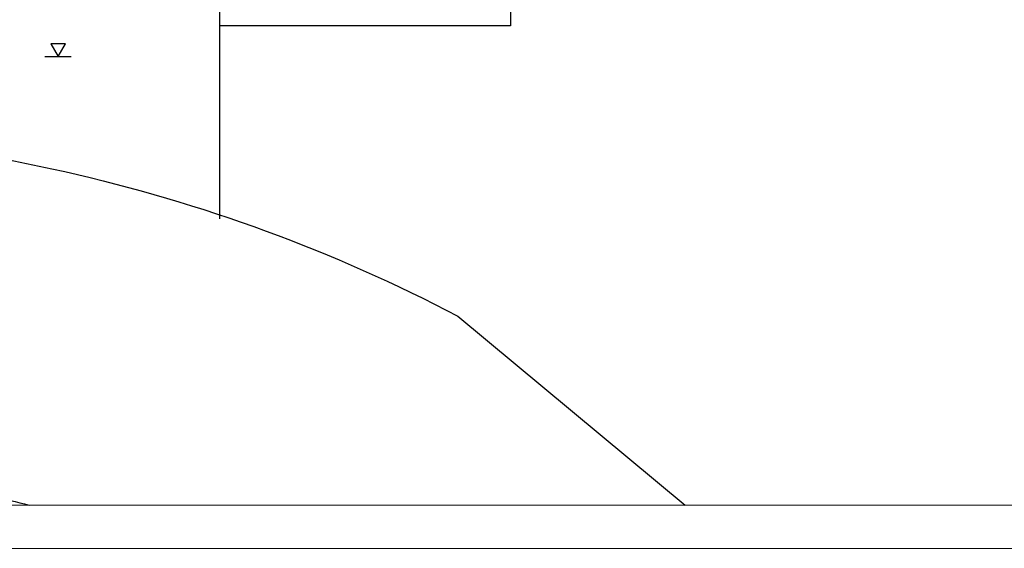
# Model space of a CAD drawing. Extents: x 370 to 3702, y 480 to 641.
# Drawn here: x 3664 to 3676, y 609 to 615 of the extents above; entities that cross this region are included whole.
import ezdxf

# ---------------------------------------------------------------- set-up
doc = ezdxf.new("R2010")
doc.units = 0
doc.header["$LTSCALE"] = 1.1
doc.header["$MEASUREMENT"] = 0
for name, color, linetype in [('ANDEN', 144, 'CONTINUOUS'), ('COTAS', 8, 'CONTINUOUS'), ('ELEVACION 2', 3, 'CONTINUOUS'), ('PISOS', 8, 'CONTINUOUS')]:
    doc.layers.add(name, color=color, linetype=linetype)
doc.layers.add('EC-ROTULO', color=7, linetype='CONTINUOUS', lineweight=0)

msp = doc.modelspace()

# ---------------------------------------------------------------- linework, layer by layer
at = {"layer": 'ANDEN', "elevation": 0.046}
for points in [[(3637.444, 614.171), (3642.927, 614.132, 0.001404), (3647.392, 614.182, -0.021199), (3659.649, 614.075, -0.040759), (3664.593, 613.388, -0.065416), (3669.321, 611.65), (3672.053, 609.376)], [(3637.444, 610.171), (3642.93, 610.132, 0.001426), (3647.487, 610.183, -0.021248), (3659.433, 610.081, -0.040619), (3663.718, 609.485, -0.007533), (3664.167, 609.376, -0.007533)]]:
    msp.add_lwpolyline(points, format="xyb", dxfattribs=at)
at = {"layer": 'COTAS', "color": 7}
msp.add_line((3664.355, 614.773, 0.046), (3664.671, 614.773, 0.046), dxfattribs=at)
at = {"layer": 'COTAS', "color": 7, "elevation": 0.046}
msp.add_lwpolyline([(3664.513, 614.773), (3664.601, 614.926), (3664.425, 614.926)], close=True, dxfattribs=at)
at = {"layer": 'EC-ROTULO', "color": 8, "elevation": 0.092}
msp.add_lwpolyline([(3636.924, 608.856), (3686.924, 608.856), (3686.924, 641.356), (3636.924, 641.356)], close=True, dxfattribs=at)
at = {"layer": 'EC-ROTULO', "color": 7, "elevation": 0.092}
msp.add_lwpolyline([(3637.444, 609.376), (3686.404, 609.376), (3686.404, 640.836), (3637.444, 640.836)], close=True, dxfattribs=at)
at = {"layer": 'ELEVACION 2'}
for p, q in [((3669.955, 621.142, 0.046), (3669.955, 615.141, 0.046)), ((3666.456, 616.141, 0.046), (3666.456, 615.141, 0.046)), ((3669.955, 615.141, 0.046), (3666.456, 615.141, 0.046))]:
    msp.add_line(p, q, dxfattribs=at)
at = {"layer": 'PISOS'}
for p, q in [((3666.456, 615.141, 0.046), (3666.456, 612.822, 0.046)), ((3666.456, 615.141, 0.346), (3666.456, 612.822, 0.346))]:
    msp.add_line(p, q, dxfattribs=at)

doc.saveas('drawing.dxf')
